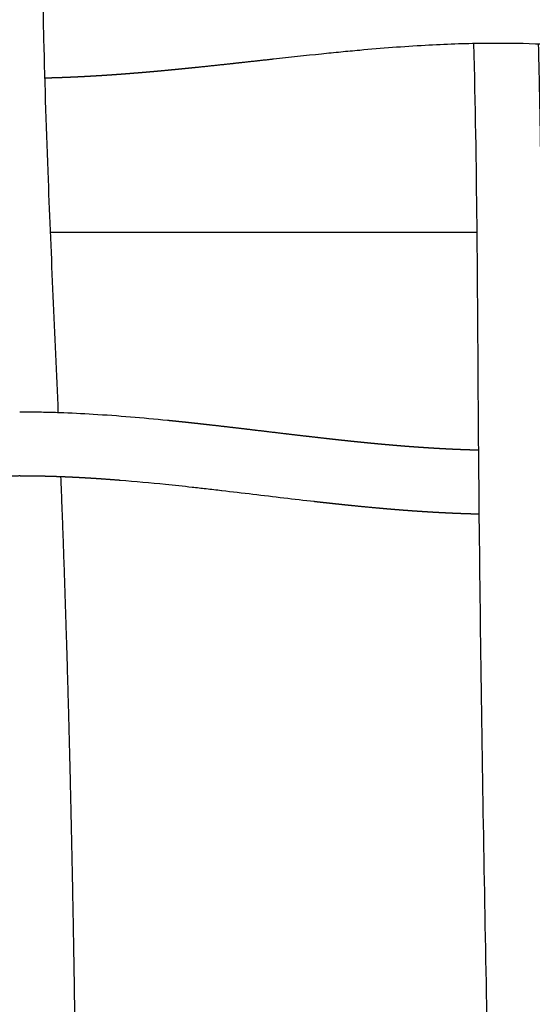
# Model space of a CAD drawing. Units: millimetres. Extents: x -633 to 4792, y -1061 to 1096.
# Drawn here: x -273 to -241, y -979 to -918 of the extents above; entities that cross this region are included whole.
import ezdxf

# ---------------------------------------------------------------- set-up
doc = ezdxf.new("R2010")
doc.units = ezdxf.units.MM
doc.header["$MEASUREMENT"] = 0
doc.layers.add('SITAR_Frame2D', color=7, linetype='Continuous', true_color=0x000000)
doc.layers.add('SITAR_Intreccio2D', color=254, linetype='Continuous', true_color=0xbebebe)

msp = doc.modelspace()

# ---------------------------------------------------------------- linework, layer by layer
at = {"layer": 'SITAR_Frame2D'}
msp.add_open_spline([(-244.464, -931.233), (-257.744, -931.233), (-271.024, -931.233)], degree=2, dxfattribs=at)
at = {"layer": 'SITAR_Intreccio2D'}
for points, knots in [([(-271.723, -892.174), (-271.676, -894.375), (-271.582, -901.335), (-271.59, -910.347), (-271.437, -920.072), (-271.104, -929.867), (-270.745, -937.61), (-270.539, -942.441)], [0, 0, 0, 0, 6.605119, 20.883232, 27.033479, 35.782005, 50.286602, 50.286602, 50.286602, 50.286602]), ([(-244.11, -919.474), (-244.397, -919.478), (-244.976, -919.488), (-246.17, -919.524), (-248.439, -919.63), (-250.412, -919.783), (-251.77, -919.906)], [0, 0, 0, 0, 0.861208, 1.737843, 3.583013, 7.674472, 7.674472, 7.674472, 7.674472]), ([(-243.845, -1019.61), (-243.804, -1019.456), (-243.754, -1019.152), (-243.698, -1018.788), (-243.67, -1018.581), (-243.59, -1017.958), (-243.545, -1017.542), (-243.423, -1016.293), (-243.361, -1015.46), (-243.27, -1013.789), (-243.241, -1012.954), (-243.228, -1011.7), (-243.228, -1011.282), (-243.235, -1010.652), (-243.238, -1010.441), (-243.245, -1010.023), (-243.249, -1009.816), (-243.254, -1009.608), (-243.259, -1009.374), (-243.263, -1009.139), (-243.273, -1008.67), (-243.278, -1008.436), (-243.287, -1007.968), (-243.292, -1007.733), (-243.301, -1007.265), (-243.306, -1007.032), (-243.316, -1006.566), (-243.321, -1006.333), (-243.33, -1005.866), (-243.335, -1005.632), (-243.345, -1005.165), (-243.349, -1004.931), (-243.359, -1004.463), (-243.364, -1004.228), (-243.373, -1003.759), (-243.378, -1003.525), (-243.388, -1003.055), (-243.393, -1002.821), (-243.402, -1002.351), (-243.407, -1002.116), (-243.417, -1001.647), (-243.422, -1001.413), (-243.431, -1000.944), (-243.436, -1000.709), (-243.446, -1000.238), (-243.451, -1000.002), (-243.465, -999.294), (-243.475, -998.822), (-243.494, -997.883), (-243.504, -997.415), (-243.523, -996.478), (-243.533, -996.008), (-243.562, -994.6), (-243.581, -993.662), (-243.638, -990.844), (-243.676, -988.965), (-243.863, -979.572), (-244.005, -972.058), (-244.182, -960.788), (-244.236, -957.031), (-244.327, -949.313), (-244.357, -945.986), (-244.41, -938.264), (-244.43, -934.503), (-244.508, -926.989), (-244.566, -923.236), (-244.663, -919.483)], [-9.981245, -9.981245, -9.981245, -9.981245, -9.499195, -9.499195, -8.86646, -8.86646, -7.598552, -7.598552, -5.066179, -5.066179, -2.533, -2.533, -1.267013, -1.267013, -0.627805, -0.627805, 0, 0, 0, 0.700892, 0.700892, 1.398997, 1.398997, 2.099287, 2.099287, 2.795078, 2.795078, 3.491083, 3.491083, 4.188234, 4.188234, 4.886667, 4.886667, 5.586146, 5.586146, 6.286166, 6.286166, 6.986919, 6.986919, 7.688484, 7.688484, 8.386952, 8.386952, 9.088122, 9.088122, 9.792114, 9.792114, 11.200896, 11.200896, 12.596852, 12.596852, 13.998316, 13.998316, 16.799292, 16.799292, 22.408972, 22.408972, 44.834902, 44.834902, 56.046321, 56.046321, 67.868505, 67.868505, 79.090843, 79.090843, 90.293308, 90.293308, 90.293308, 90.293308]), ([(-235.159, -919.862), (-235.461, -919.836), (-236.049, -919.787), (-237.181, -919.701), (-239.025, -919.58), (-240.584, -919.513), (-241.599, -919.489)], [0, 0, 0, 0, 0.908547, 1.770979, 3.405034, 6.45116, 6.45116, 6.45116, 6.45116]), ([(-251.795, -919.908), (-251.981, -919.925), (-252.362, -919.96), (-253.146, -920.035), (-254.737, -920.195), (-256.133, -920.346), (-257.126, -920.455)], [0, 0, 0, 0, 0.561937, 1.146853, 2.362512, 5.359577, 5.359577, 5.359577, 5.359577]), ([(-272.418, -942.401), (-272.093, -942.403), (-271.434, -942.413), (-270.076, -942.452), (-267.502, -942.578), (-265.266, -942.769), (-263.73, -942.923)], [0, 0, 0, 0, 0.974975, 1.977716, 4.0753, 8.706569, 8.706569, 8.706569, 8.706569]), ([(-260.363, -947.315), (-260.684, -947.278), (-261.295, -947.207), (-262.455, -947.077), (-264.238, -946.887), (-265.734, -946.747), (-266.681, -946.672)], [0, 0, 0, 0, 0.970035, 1.844336, 3.502427, 6.351193, 6.351193, 6.351193, 6.351193]), ([(-254.596, -947.995), (-255.224, -947.924), (-255.854, -947.85), (-257.765, -947.625), (-259.062, -947.467), (-260.353, -947.317), (-260.358, -947.316), (-260.363, -947.315)], [541.664111, 541.664111, 541.664111, 541.664111, 543.621077, 543.621077, 547.64231, 547.64231, 547.657493, 547.657493, 547.657493, 547.657493])]:
    msp.add_open_spline(points, degree=3, knots=knots, dxfattribs=at)
for points, weights, knots in [([(-240.661, -919.517), (-240.566, -923.264), (-240.508, -927.012), (-240.43, -934.511), (-240.41, -938.263), (-240.372, -943.891), (-240.357, -945.769), (-240.322, -949.524), (-240.302, -951.402), (-240.235, -957.03), (-240.182, -960.78), (-240.005, -972.031), (-239.863, -979.531), (-239.695, -987.965), (-239.676, -988.899), (-239.639, -990.769), (-239.62, -991.705), (-239.591, -993.11), (-239.582, -993.579), (-239.562, -994.516), (-239.553, -994.985), (-239.534, -995.922), (-239.524, -996.391), (-239.505, -997.33), (-239.495, -997.8), (-239.476, -998.738), (-239.466, -999.206), (-239.447, -1000.142), (-239.437, -1000.609), (-239.423, -1001.31), (-239.418, -1001.544), (-239.408, -1002.013), (-239.404, -1002.247), (-239.389, -1002.949), (-239.38, -1003.417), (-239.365, -1004.121), (-239.36, -1004.356), (-239.351, -1004.825), (-239.346, -1005.06), (-239.336, -1005.529), (-239.331, -1005.763), (-239.322, -1006.233), (-239.317, -1006.468), (-239.303, -1007.174), (-239.293, -1007.644), (-239.279, -1008.35), (-239.274, -1008.585), (-239.264, -1009.055), (-239.259, -1009.291), (-239.255, -1009.527), (-239.251, -1009.722), (-239.247, -1009.917), (-239.24, -1010.309), (-239.237, -1010.506), (-239.232, -1010.908), (-239.23, -1011.114), (-239.228, -1011.731), (-239.231, -1012.143), (-239.258, -1013.669), (-239.308, -1014.78), (-239.427, -1016.447), (-239.473, -1017.002), (-239.554, -1017.833), (-239.584, -1018.11), (-239.647, -1018.663), (-239.682, -1018.939), (-239.758, -1019.491), (-239.8, -1019.766), (-239.897, -1020.3), (-239.96, -1020.599), (-240.132, -1021.121), (-240.251, -1021.363), (-240.602, -1021.808), (-240.815, -1021.989), (-241.308, -1022.257), (-241.577, -1022.338), (-242.136, -1022.386), (-242.415, -1022.352), (-242.946, -1022.172), (-243.188, -1022.028), (-243.602, -1021.65), (-243.766, -1021.421), (-244.002, -1020.908), (-244.061, -1020.643), (-244.129, -1020.102), (-244.144, -1019.793), (-244.169, -1019.018), (-244.169, -1018.375), (-244.169, -1017.862), (-244.169, -1017.833), (-244.166, -1017.804), (-244.161, -1017.776), (-244.118, -1017.53), (-243.897, -1017.3), (-243.504, -1017.126)], [1, 1, 1, 1, 1, 1, 1, 1, 1, 1, 1, 1, 1, 1, 1, 1, 1, 1, 1, 1, 1, 1, 1, 1, 1, 1, 1, 1, 1, 1, 1, 1, 1, 1, 1, 1, 1, 1, 1, 1, 1, 1, 1, 1, 1, 1, 1, 1, 1, 1, 1, 1, 1, 1, 1, 1, 1, 1, 1, 1, 1, 1, 1, 1, 1, 1, 1, 1, 1, 1, 1, 1, 1, 1, 1, 1, 1, 1, 1, 1, 1, 1, 1, 1, 1, 1, 1, 1, 1, 0.997468878618, 0.997468878625, 1.00000000002, 0.906183666803, 0.857442657011, 0.853776970647], [-89.853498, -89.853498, -89.853498, -89.853498, -78.628983, -78.628983, -67.39642, -67.39642, -61.774015, -61.774015, -56.151613, -56.151613, -44.920188, -44.920188, -22.45911, -22.45911, -19.661079, -19.661079, -16.857313, -16.857313, -15.453189, -15.453189, -14.05041, -14.05041, -12.645751, -12.645751, -11.238947, -11.238947, -9.836211, -9.836211, -8.437422, -8.437422, -7.735721, -7.735721, -7.034332, -7.034332, -5.632245, -5.632245, -4.92811, -4.92811, -4.225519, -4.225519, -3.523545, -3.523545, -2.81959, -2.81959, -1.409966, -1.409966, -0.706481, -0.706481, 0, 0, 0, 0.592638, 0.592638, 1.190434, 1.190434, 1.815535, 1.815535, 3.067029, 3.067029, 6.452586, 6.452586, 8.144883, 8.144883, 8.990923, 8.990923, 9.836996, 9.836996, 10.683102, 10.683102, 11.487887, 11.487887, 12.34748, 12.34748, 13.190497, 13.190497, 14.032267, 14.032267, 14.87341, 14.87341, 15.714446, 15.714446, 16.556605, 16.556605, 17.413843, 17.413843, 18.213593, 18.213593, 19.776078, 19.776078, 19.776078, 19.862025, 19.862025, 19.862025, 20.846522, 20.846522, 20.846522, 20.846522]), ([(-270.374, -946.449), (-270.168, -951.667), (-270.001, -956.885), (-269.728, -967.327), (-269.623, -972.55), (-269.52, -979.077), (-269.501, -980.38), (-269.465, -982.986), (-269.448, -984.288), (-269.418, -986.877), (-269.404, -988.164), (-269.385, -990.095), (-269.378, -990.739), (-269.366, -992.028), (-269.361, -992.673), (-269.35, -993.935), (-269.345, -994.552), (-269.335, -995.786), (-269.33, -996.403), (-269.321, -997.638), (-269.317, -998.256), (-269.308, -999.494), (-269.304, -1000.113), (-269.299, -1001.015), (-269.297, -1001.296), (-269.294, -1001.862), (-269.292, -1002.146), (-269.287, -1002.993), (-269.284, -1003.557), (-269.279, -1004.403), (-269.278, -1004.685), (-269.275, -1005.249), (-269.273, -1005.531), (-269.271, -1006.096), (-269.269, -1006.378), (-269.266, -1006.943), (-269.265, -1007.226), (-269.264, -1007.509), (-269.263, -1007.718), (-269.262, -1007.928), (-269.261, -1008.344), (-269.261, -1008.549), (-269.263, -1008.97), (-269.264, -1009.185), (-269.27, -1009.615), (-269.274, -1009.83), (-269.298, -1010.89), (-269.334, -1011.733), (-269.435, -1013.421), (-269.501, -1014.264), (-269.655, -1015.906), (-269.758, -1016.83), (-269.928, -1018.009), (-270.007, -1018.498), (-270.143, -1019.081), (-270.199, -1019.283), (-270.361, -1019.678), (-270.463, -1019.858), (-270.727, -1020.194), (-270.881, -1020.339), (-271.231, -1020.577), (-271.425, -1020.669), (-271.83, -1020.788), (-272.042, -1020.816), (-272.465, -1020.805), (-272.675, -1020.765), (-273.075, -1020.624), (-273.26, -1020.523), (-273.597, -1020.264), (-273.744, -1020.111), (-273.987, -1019.762), (-274.079, -1019.573), (-274.212, -1019.168), (-274.25, -1018.963), (-274.297, -1018.552), (-274.311, -1018.319), (-274.328, -1017.907), (-274.333, -1017.696), (-274.342, -1017.062), (-274.342, -1016.639), (-274.342, -1016.216), (-274.342, -1015.928), (-274.103, -1015.658), (-273.636, -1015.462)], [1, 1, 1, 1, 1, 1, 1, 1, 1, 1, 1, 1, 1, 1, 1, 1, 1, 1, 1, 1, 1, 1, 1, 1, 1, 1, 1, 1, 1, 1, 1, 1, 1, 1, 1, 1, 1, 1, 1, 1, 1, 1, 1, 1, 1, 1, 1, 1, 1, 1, 1, 1, 1, 1, 1, 1, 1, 1, 1, 1, 1, 1, 1, 1, 1, 1, 1, 1, 1, 1, 1, 1, 1, 1, 1, 1, 1, 1, 1, 1, 1, 0.896482486009, 0.85201842316, 0.866607811452], [-60.906686, -60.906686, -60.906686, -60.906686, -45.285061, -45.285061, -29.656206, -29.656206, -25.755199, -25.755199, -21.859386, -21.859386, -18.009338, -18.009338, -16.081885, -16.081885, -14.151965, -14.151965, -12.306145, -12.306145, -10.460463, -10.460463, -8.611286, -8.611286, -6.757678, -6.757678, -5.914494, -5.914494, -5.065654, -5.065654, -3.378956, -3.378956, -2.535208, -2.535208, -1.690941, -1.690941, -0.845949, -0.845949, 0, 0, 0, 0.639598, 0.639598, 1.267021, 1.267021, 1.922564, 1.922564, 2.578552, 2.578552, 5.15642, 5.15642, 7.735596, 7.735596, 10.18914, 10.18914, 11.366481, 11.366481, 12.011812, 12.011812, 12.661635, 12.661635, 13.303549, 13.303549, 13.942003, 13.942003, 14.580198, 14.580198, 15.219832, 15.219832, 15.861768, 15.861768, 16.502854, 16.502854, 17.146089, 17.146089, 17.792566, 17.792566, 18.402578, 18.402578, 19.046418, 19.046418, 20.334061, 20.334061, 20.334061, 21.450157, 21.450157, 21.450157, 21.450157])]:
    msp.add_rational_spline(points, weights, degree=3, knots=knots, dxfattribs=at)
for points, weights in [([(-243.356, -919.469), (-243.733, -919.47), (-244.11, -919.474)], [1, 0.999985295015, 1]), ([(-243.339, -919.469), (-243.348, -919.469), (-243.356, -919.469)], [1, 0.999999992284, 1]), ([(-242.334, -919.476), (-242.836, -919.469), (-243.339, -919.469)], [1, 0.999974276367, 1]), ([(-242.1, -919.479), (-242.217, -919.477), (-242.334, -919.476)], [1, 0.999998750952, 1]), ([(-242.082, -919.48), (-242.091, -919.479), (-242.1, -919.479)], [1, 0.999999992702, 1]), ([(-241.85, -919.484), (-241.966, -919.482), (-242.082, -919.48)], [1, 0.999998806423, 1]), ([(-241.831, -919.484), (-241.84, -919.484), (-241.85, -919.484)], [1, 0.999999992955, 1]), ([(-241.599, -919.489), (-241.715, -919.487), (-241.831, -919.484)], [1, 0.999998857092, 1]), ([(-257.126, -920.455), (-258.061, -920.558), (-258.995, -920.661)], [1, 0.999999999998, 1]), ([(-251.77, -919.906), (-251.782, -919.907), (-251.795, -919.908)], [1, 0.999999997165, 1]), ([(-262.923, -921.075), (-263.13, -921.095), (-263.336, -921.115)], [1, 0.999999498471, 1]), ([(-262.851, -921.068), (-262.887, -921.071), (-262.923, -921.075)], [1, 0.999999986376, 1]), ([(-262.438, -921.027), (-262.645, -921.047), (-262.851, -921.068)], [1, 0.999999591239, 1]), ([(-262.367, -921.019), (-262.402, -921.023), (-262.438, -921.027)], [1, 0.999999988992, 1]), ([(-261.953, -920.977), (-262.16, -920.998), (-262.367, -921.019)], [1, 0.999999667741, 1]), ([(-261.883, -920.97), (-261.918, -920.974), (-261.953, -920.977)], [1, 0.99999999154, 1]), ([(-260.019, -920.773), (-260.951, -920.874), (-261.883, -920.97)], [1, 0.999996580468, 1]), ([(-258.995, -920.661), (-259.507, -920.717), (-260.019, -920.773)], [1, 0.999999734544, 1]), ([(-271.322, -921.637), (-271.346, -921.638), (-271.371, -921.638)], [1, 0.999999947168, 1]), ([(-271.237, -921.635), (-271.279, -921.636), (-271.322, -921.637)], [1, 0.999999846528, 1]), ([(-271.071, -921.631), (-271.154, -921.633), (-271.237, -921.635)], [1, 0.999999424975, 1]), ([(-270.986, -921.628), (-271.028, -921.629), (-271.071, -921.631)], [1, 0.999999851981, 1]), ([(-270.82, -921.624), (-270.903, -921.626), (-270.986, -921.628)], [1, 0.99999944301, 1]), ([(-270.736, -921.621), (-270.778, -921.622), (-270.82, -921.624)], [1, 0.999999858193, 1]), ([(-270.57, -921.616), (-270.653, -921.618), (-270.736, -921.621)], [1, 0.999999462151, 1]), ([(-270.485, -921.613), (-270.527, -921.614), (-270.57, -921.616)], [1, 0.999999863451, 1]), ([(-270.319, -921.607), (-270.402, -921.61), (-270.485, -921.613)], [1, 0.999999478846, 1]), ([(-270.235, -921.604), (-270.277, -921.605), (-270.319, -921.607)], [1, 0.999999869416, 1]), ([(-270.069, -921.597), (-270.152, -921.601), (-270.235, -921.604)], [1, 0.999999499359, 1]), ([(-269.985, -921.594), (-270.027, -921.596), (-270.069, -921.597)], [1, 0.999999875828, 1]), ([(-269.819, -921.587), (-269.902, -921.591), (-269.985, -921.594)], [1, 0.999999521894, 1]), ([(-269.736, -921.584), (-269.777, -921.586), (-269.819, -921.587)], [1, 0.999999883554, 1]), ([(-269.569, -921.576), (-269.653, -921.58), (-269.736, -921.584)], [1, 0.999999547295, 1]), ([(-269.486, -921.573), (-269.528, -921.575), (-269.569, -921.576)], [1, 0.999999890159, 1]), ([(-269.32, -921.565), (-269.403, -921.569), (-269.486, -921.573)], [1, 0.999999569567, 1]), ([(-269.237, -921.561), (-269.279, -921.563), (-269.32, -921.565)], [1, 0.999999897465, 1]), ([(-269.071, -921.552), (-269.154, -921.557), (-269.237, -921.561)], [1, 0.999999593272, 1]), ([(-268.988, -921.548), (-269.029, -921.55), (-269.071, -921.552)], [1, 0.999999903606, 1]), ([(-268.821, -921.54), (-268.905, -921.544), (-268.988, -921.548)], [1, 0.999999614107, 1]), ([(-268.74, -921.535), (-268.781, -921.537), (-268.821, -921.54)], [1, 0.999999910485, 1]), ([(-268.573, -921.526), (-268.656, -921.531), (-268.74, -921.535)], [1, 0.99999963361, 1]), ([(-268.491, -921.521), (-268.532, -921.524), (-268.573, -921.526)], [1, 0.999999914699, 1]), ([(-268.324, -921.512), (-268.408, -921.517), (-268.491, -921.521)], [1, 0.999999647131, 1]), ([(-268.243, -921.507), (-268.284, -921.509), (-268.324, -921.512)], [1, 0.999999919561, 1]), ([(-268.076, -921.497), (-268.16, -921.502), (-268.243, -921.507)], [1, 0.999999662171, 1]), ([(-267.995, -921.492), (-268.036, -921.495), (-268.076, -921.497)], [1, 0.999999923356, 1]), ([(-267.828, -921.482), (-267.912, -921.487), (-267.995, -921.492)], [1, 0.999999675573, 1]), ([(-267.748, -921.477), (-267.788, -921.479), (-267.828, -921.482)], [1, 0.999999927848, 1]), ([(-267.58, -921.466), (-267.664, -921.471), (-267.748, -921.477)], [1, 0.99999969055, 1]), ([(-267.5, -921.46), (-267.54, -921.463), (-267.58, -921.466)], [1, 0.999999931468, 1]), ([(-267.333, -921.449), (-267.417, -921.455), (-267.5, -921.46)], [1, 0.999999704033, 1]), ([(-267.253, -921.444), (-267.293, -921.446), (-267.333, -921.449)], [1, 0.999999935629, 1]), ([(-267.086, -921.432), (-267.169, -921.438), (-267.253, -921.444)], [1, 0.999999718733, 1]), ([(-267.007, -921.427), (-267.046, -921.429), (-267.086, -921.432)], [1, 0.999999939073, 1]), ([(-266.839, -921.415), (-266.923, -921.421), (-267.007, -921.427)], [1, 0.999999732136, 1]), ([(-266.76, -921.409), (-266.799, -921.412), (-266.839, -921.415)], [1, 0.999999942935, 1]), ([(-266.592, -921.396), (-266.676, -921.403), (-266.76, -921.409)], [1, 0.999999746464, 1]), ([(-266.514, -921.391), (-266.553, -921.394), (-266.592, -921.396)], [1, 0.9999999462, 1]), ([(-266.346, -921.378), (-266.43, -921.384), (-266.514, -921.391)], [1, 0.999999759647, 1]), ([(-266.268, -921.372), (-266.307, -921.375), (-266.346, -921.378)], [1, 0.999999949787, 1]), ([(-266.1, -921.359), (-266.184, -921.365), (-266.268, -921.372)], [1, 0.999999773518, 1]), ([(-266.022, -921.353), (-266.061, -921.356), (-266.1, -921.359)], [1, 0.999999952872, 1]), ([(-265.854, -921.339), (-265.938, -921.346), (-266.022, -921.353)], [1, 0.999999786357, 1]), ([(-265.776, -921.333), (-265.815, -921.336), (-265.854, -921.339)], [1, 0.999999956202, 1]), ([(-265.608, -921.319), (-265.692, -921.326), (-265.776, -921.333)], [1, 0.999999799694, 1]), ([(-265.531, -921.313), (-265.57, -921.316), (-265.608, -921.319)], [1, 0.999999959102, 1]), ([(-265.363, -921.299), (-265.447, -921.306), (-265.531, -921.313)], [1, 0.999999812083, 1]), ([(-265.286, -921.293), (-265.325, -921.296), (-265.363, -921.299)], [1, 0.999999962187, 1]), ([(-265.118, -921.278), (-265.202, -921.285), (-265.286, -921.293)], [1, 0.999999824815, 1]), ([(-265.042, -921.272), (-265.08, -921.275), (-265.118, -921.278)], [1, 0.999999964899, 1]), ([(-264.873, -921.257), (-264.958, -921.264), (-265.042, -921.272)], [1, 0.999999836663, 1]), ([(-264.797, -921.25), (-264.835, -921.254), (-264.873, -921.257)], [1, 0.999999967748, 1]), ([(-263.897, -921.169), (-264.347, -921.211), (-264.797, -921.25)], [1, 0.999996160855, 1]), ([(-263.822, -921.162), (-263.859, -921.165), (-263.897, -921.169)], [1, 0.999999978157, 1]), ([(-263.41, -921.122), (-263.616, -921.142), (-263.822, -921.162)], [1, 0.999999384356, 1]), ([(-263.336, -921.115), (-263.373, -921.119), (-263.41, -921.122)], [1, 0.999999982381, 1]), ([(-272.921, -942.398), (-272.672, -942.398), (-272.422, -942.401)], [1, 0.999993136023, 1]), ([(-272.422, -942.401), (-272.42, -942.401), (-272.418, -942.401)], [1, 0.999999999502, 1]), ([(-263.73, -942.923), (-263.615, -942.934), (-263.5, -942.946)], [1, 0.999999751241, 1]), ([(-263.5, -942.946), (-263.371, -942.959), (-263.242, -942.972)], [1, 0.999999710667, 1]), ([(-263.242, -942.972), (-263.128, -942.984), (-263.014, -942.996)], [1, 0.999999791049, 1]), ([(-263.014, -942.996), (-262.885, -943.009), (-262.755, -943.023)], [1, 0.999999758213, 1]), ([(-262.755, -943.023), (-262.642, -943.035), (-262.528, -943.047)], [1, 0.999999829957, 1]), ([(-262.528, -943.047), (-262.399, -943.061), (-262.269, -943.075)], [1, 0.999999799971, 1]), ([(-262.269, -943.075), (-262.156, -943.087), (-262.043, -943.1)], [1, 0.999999863489, 1]), ([(-262.043, -943.1), (-261.913, -943.114), (-261.784, -943.128)], [1, 0.999999840113, 1]), ([(-261.784, -943.128), (-261.671, -943.14), (-261.559, -943.153)], [1, 0.999999892429, 1]), ([(-261.559, -943.153), (-261.429, -943.167), (-261.299, -943.182)], [1, 0.999999870973, 1]), ([(-261.299, -943.182), (-261.187, -943.195), (-261.075, -943.207)], [1, 0.999999915266, 1]), ([(-261.075, -943.207), (-260.46, -943.277), (-259.846, -943.349)], [1, 0.999998353499, 1]), ([(-259.846, -943.349), (-259.738, -943.361), (-259.631, -943.374)], [1, 0.999999971311, 1]), ([(-259.631, -943.374), (-259.014, -943.446), (-258.397, -943.52)], [1, 0.999999578282, 1]), ([(-258.397, -943.52), (-258.295, -943.532), (-258.193, -943.544)], [1, 0.999999997238, 1]), ([(-258.193, -943.544), (-257.327, -943.648), (-256.461, -943.751)], [1, 0.999999970347, 1]), ([(-256.461, -943.751), (-256.366, -943.762), (-256.271, -943.773)], [1, 0.999999992295, 1]), ([(-256.271, -943.773), (-255.642, -943.848), (-255.012, -943.921)], [1, 0.999999137949, 1]), ([(-255.012, -943.921), (-254.438, -943.988), (-253.863, -944.052)], [1, 0.999998096976, 1]), ([(-253.863, -944.052), (-253.711, -944.069), (-253.559, -944.086)], [1, 0.999999797964, 1]), ([(-253.559, -944.086), (-253.469, -944.096), (-253.38, -944.106)], [1, 0.999999919398, 1]), ([(-253.38, -944.106), (-253.227, -944.122), (-253.074, -944.139)], [1, 0.999999741936, 1]), ([(-253.074, -944.139), (-252.985, -944.149), (-252.895, -944.158)], [1, 0.999999901054, 1]), ([(-252.895, -944.158), (-252.742, -944.175), (-252.589, -944.191)], [1, 0.999999676927, 1]), ([(-252.589, -944.191), (-252.5, -944.2), (-252.41, -944.21)], [1, 0.999999879361, 1]), ([(-252.41, -944.21), (-252.256, -944.226), (-252.102, -944.242)], [1, 0.999999607888, 1]), ([(-252.102, -944.242), (-252.013, -944.251), (-251.925, -944.26)], [1, 0.999999857922, 1]), ([(-251.925, -944.26), (-251.77, -944.276), (-251.615, -944.291)], [1, 0.999999527356, 1]), ([(-251.615, -944.291), (-251.527, -944.3), (-251.438, -944.309)], [1, 0.999999832658, 1]), ([(-251.438, -944.309), (-251.194, -944.333), (-250.951, -944.356)], [1, 0.999998595897, 1]), ([(-250.951, -944.356), (-250.829, -944.368), (-250.706, -944.379)], [1, 0.999999608162, 1]), ([(-250.706, -944.379), (-250.672, -944.382), (-250.638, -944.386)], [1, 0.999999967396, 1]), ([(-250.638, -944.386), (-250.55, -944.394), (-250.462, -944.402)], [1, 0.999999779814, 1]), ([(-250.462, -944.402), (-250.427, -944.405), (-250.393, -944.408)], [1, 0.999999964656, 1]), ([(-250.393, -944.408), (-250.305, -944.416), (-250.217, -944.424)], [1, 0.999999763238, 1]), ([(-250.217, -944.424), (-250.182, -944.427), (-250.148, -944.43)], [1, 0.999999961427, 1]), ([(-250.148, -944.43), (-250.06, -944.438), (-249.972, -944.446)], [1, 0.999999745242, 1]), ([(-249.972, -944.446), (-249.937, -944.449), (-249.902, -944.452)], [1, 0.999999958395, 1]), ([(-249.902, -944.452), (-249.815, -944.46), (-249.727, -944.467)], [1, 0.999999727605, 1]), ([(-249.727, -944.467), (-249.692, -944.47), (-249.657, -944.473)], [1, 0.999999954802, 1]), ([(-249.657, -944.473), (-249.569, -944.481), (-249.481, -944.488)], [1, 0.999999708379, 1]), ([(-249.481, -944.488), (-249.446, -944.491), (-249.411, -944.494)], [1, 0.999999951478, 1]), ([(-249.411, -944.494), (-249.323, -944.501), (-249.236, -944.508)], [1, 0.9999996897, 1]), ([(-249.236, -944.508), (-249.2, -944.511), (-249.165, -944.514)], [1, 0.999999947508, 1]), ([(-249.165, -944.514), (-249.077, -944.521), (-248.989, -944.528)], [1, 0.999999669262, 1]), ([(-248.989, -944.528), (-248.954, -944.531), (-248.918, -944.534)], [1, 0.999999943883, 1]), ([(-248.918, -944.534), (-248.831, -944.541), (-248.743, -944.547)], [1, 0.999999649553, 1]), ([(-248.743, -944.547), (-248.707, -944.55), (-248.672, -944.553)], [1, 0.99999993953, 1]), ([(-248.672, -944.553), (-248.584, -944.559), (-248.496, -944.566)], [1, 0.999999627921, 1]), ([(-248.496, -944.566), (-248.46, -944.569), (-248.425, -944.571)], [1, 0.999999935597, 1]), ([(-248.425, -944.571), (-248.337, -944.578), (-248.25, -944.584)], [1, 0.99999960718, 1]), ([(-248.25, -944.584), (-248.213, -944.587), (-248.177, -944.589)], [1, 0.999999930864, 1]), ([(-248.177, -944.589), (-248.09, -944.595), (-248.002, -944.601)], [1, 0.999999584312, 1]), ([(-248.002, -944.601), (-247.966, -944.604), (-247.93, -944.606)], [1, 0.999999926607, 1]), ([(-247.93, -944.606), (-247.842, -944.612), (-247.755, -944.618)], [1, 0.999999562913, 1]), ([(-247.755, -944.618), (-247.718, -944.621), (-247.682, -944.623)], [1, 0.999999921596, 1]), ([(-247.682, -944.623), (-247.594, -944.629), (-247.507, -944.634)], [1, 0.999999539579, 1]), ([(-247.507, -944.634), (-247.47, -944.637), (-247.434, -944.639)], [1, 0.999999917148, 1]), ([(-247.434, -944.639), (-247.346, -944.645), (-247.259, -944.65)], [1, 0.999999517681, 1]), ([(-247.259, -944.65), (-247.222, -944.652), (-247.185, -944.654)], [1, 0.999999911618, 1]), ([(-247.185, -944.654), (-247.098, -944.66), (-247.011, -944.665)], [1, 0.999999493115, 1]), ([(-247.011, -944.665), (-246.974, -944.667), (-246.937, -944.669)], [1, 0.999999906779, 1]), ([(-246.937, -944.669), (-246.849, -944.674), (-246.762, -944.679)], [1, 0.999999470224, 1]), ([(-246.762, -944.679), (-246.725, -944.681), (-246.688, -944.683)], [1, 0.999999900689, 1]), ([(-246.688, -944.683), (-246.601, -944.688), (-246.513, -944.692)], [1, 0.999999444321, 1]), ([(-246.513, -944.692), (-246.476, -944.694), (-246.438, -944.696)], [1, 0.999999895431, 1]), ([(-246.438, -944.696), (-246.351, -944.701), (-246.264, -944.705)], [1, 0.99999942038, 1]), ([(-246.264, -944.705), (-246.227, -944.707), (-246.189, -944.709)], [1, 0.999999888767, 1]), ([(-246.189, -944.709), (-246.102, -944.713), (-246.015, -944.717)], [1, 0.999999393107, 1]), ([(-246.015, -944.717), (-245.977, -944.719), (-245.939, -944.72)], [1, 0.999999883072, 1]), ([(-245.939, -944.72), (-245.852, -944.724), (-245.765, -944.728)], [1, 0.999999368034, 1]), ([(-245.765, -944.728), (-245.727, -944.73), (-245.689, -944.731)], [1, 0.999999875836, 1]), ([(-245.689, -944.731), (-245.602, -944.735), (-245.516, -944.738)], [1, 0.999999339355, 1]), ([(-245.516, -944.738), (-245.477, -944.74), (-245.439, -944.741)], [1, 0.999999869739, 1]), ([(-245.439, -944.741), (-245.352, -944.745), (-245.266, -944.748)], [1, 0.999999313043, 1]), ([(-245.266, -944.748), (-245.227, -944.749), (-245.189, -944.75)], [1, 0.999999861831, 1]), ([(-245.189, -944.75), (-245.102, -944.753), (-245.015, -944.756)], [1, 0.999999283092, 1]), ([(-245.015, -944.756), (-244.977, -944.758), (-244.938, -944.759)], [1, 0.999999854903, 1]), ([(-244.938, -944.759), (-244.852, -944.762), (-244.765, -944.764)], [1, 0.9999992478, 1]), ([(-244.765, -944.764), (-244.726, -944.765), (-244.688, -944.766)], [1, 0.999999847381, 1]), ([(-244.688, -944.766), (-244.601, -944.769), (-244.514, -944.771)], [1, 0.99999921534, 1]), ([(-244.514, -944.771), (-244.476, -944.772), (-244.437, -944.773)], [1, 0.999999839444, 1]), ([(-244.437, -944.773), (-244.401, -944.774), (-244.364, -944.775)], [1, 0.999999858191, 1]), ([(-272.666, -946.399), (-273.292, -946.396), (-273.917, -946.406)], [1, 0.999947374448, 1]), ([(-272.661, -946.399), (-272.663, -946.399), (-272.666, -946.399)], [1, 0.999999999076, 1]), ([(-272.163, -946.403), (-272.412, -946.4), (-272.661, -946.399)], [1, 0.999992557936, 1]), ([(-272.158, -946.403), (-272.161, -946.403), (-272.163, -946.403)], [1, 0.999999999195, 1]), ([(-271.661, -946.412), (-271.91, -946.407), (-272.158, -946.403)], [1, 0.999993063304, 1]), ([(-271.656, -946.412), (-271.659, -946.412), (-271.661, -946.412)], [1, 0.999999999321, 1]), ([(-271.41, -946.417), (-271.533, -946.414), (-271.656, -946.412)], [1, 0.999998389159, 1]), ([(-271.405, -946.417), (-271.408, -946.417), (-271.41, -946.417)], [1, 0.999999999403, 1]), ([(-270.658, -946.439), (-271.032, -946.426), (-271.405, -946.417)], [1, 0.999986195165, 1]), ([(-270.654, -946.439), (-270.656, -946.439), (-270.658, -946.439)], [1, 0.999999999559, 1]), ([(-270.157, -946.458), (-270.406, -946.448), (-270.654, -946.439)], [1, 0.99999449848, 1]), ([(-270.154, -946.458), (-270.156, -946.458), (-270.157, -946.458)], [1, 0.999999999718, 1]), ([(-269.658, -946.48), (-269.906, -946.468), (-270.154, -946.458)], [1, 0.999994972097, 1]), ([(-269.655, -946.48), (-269.656, -946.48), (-269.658, -946.48)], [1, 0.999999999829, 1]), ([(-269.159, -946.505), (-269.407, -946.492), (-269.655, -946.48)], [1, 0.999995416766, 1]), ([(-268.661, -946.533), (-268.909, -946.519), (-269.156, -946.505)], [1, 0.999995834099, 1]), ([(-268.164, -946.564), (-268.412, -946.548), (-268.659, -946.533)], [1, 0.999996225599, 1]), ([(-267.669, -946.598), (-267.916, -946.58), (-268.163, -946.564)], [1, 0.999996591154, 1]), ([(-266.681, -946.672), (-267.175, -946.632), (-267.669, -946.598)], [1, 0.99998835321, 1]), ([(-254.544, -948.001), (-254.57, -947.998), (-254.596, -947.995)], [1, 0.999999995437, 1]), ([(-254.112, -948.049), (-254.328, -948.025), (-254.544, -948.001)], [1, 0.999999633474, 1]), ([(-254.06, -948.055), (-254.086, -948.052), (-254.112, -948.049)], [1, 0.999999993835, 1]), ([(-253.628, -948.102), (-253.844, -948.079), (-254.06, -948.055)], [1, 0.999999536405, 1]), ([(-253.575, -948.108), (-253.601, -948.105), (-253.628, -948.102)], [1, 0.999999992092, 1]), ([(-253.143, -948.155), (-253.359, -948.132), (-253.575, -948.108)], [1, 0.999999428384, 1]), ([(-253.088, -948.16), (-253.116, -948.157), (-253.143, -948.155)], [1, 0.999999989915, 1]), ([(-252.657, -948.206), (-252.873, -948.183), (-253.088, -948.16)], [1, 0.999999313099, 1]), ([(-252.602, -948.211), (-252.629, -948.209), (-252.657, -948.206)], [1, 0.999999987655, 1]), ([(-252.17, -948.255), (-252.386, -948.234), (-252.602, -948.211)], [1, 0.999999187608, 1]), ([(-252.114, -948.261), (-252.142, -948.258), (-252.17, -948.255)], [1, 0.999999984818, 1]), ([(-250.705, -948.396), (-251.41, -948.332), (-252.114, -948.261)], [1, 0.999988417566, 1]), ([(-250.645, -948.402), (-250.675, -948.399), (-250.705, -948.396)], [1, 0.999999974294, 1]), ([(-250.46, -948.418), (-250.553, -948.41), (-250.645, -948.402)], [1, 0.999999745343, 1]), ([(-250.4, -948.424), (-250.43, -948.421), (-250.46, -948.418)], [1, 0.999999971986, 1]), ([(-250.215, -948.44), (-250.307, -948.432), (-250.4, -948.424)], [1, 0.999999727842, 1]), ([(-250.154, -948.445), (-250.184, -948.443), (-250.215, -948.44)], [1, 0.999999969853, 1]), ([(-249.969, -948.461), (-250.061, -948.453), (-250.154, -948.445)], [1, 0.999999709016, 1]), ([(-249.908, -948.466), (-249.938, -948.464), (-249.969, -948.461)], [1, 0.999999967344, 1]), ([(-249.723, -948.482), (-249.815, -948.474), (-249.908, -948.466)], [1, 0.999999690728, 1]), ([(-249.662, -948.487), (-249.692, -948.484), (-249.723, -948.482)], [1, 0.999999965052, 1]), ([(-249.477, -948.502), (-249.569, -948.494), (-249.662, -948.487)], [1, 0.999999671044, 1]), ([(-249.415, -948.507), (-249.446, -948.504), (-249.477, -948.502)], [1, 0.999999962333, 1]), ([(-249.23, -948.521), (-249.323, -948.514), (-249.415, -948.507)], [1, 0.999999652078, 1]), ([(-249.168, -948.526), (-249.199, -948.524), (-249.23, -948.521)], [1, 0.999999959881, 1]), ([(-248.983, -948.541), (-249.076, -948.534), (-249.168, -948.526)], [1, 0.999999631621, 1]), ([(-248.921, -948.545), (-248.952, -948.543), (-248.983, -948.541)], [1, 0.999999956938, 1]), ([(-248.736, -948.559), (-248.829, -948.552), (-248.921, -948.545)], [1, 0.999999612104, 1]), ([(-248.674, -948.564), (-248.705, -948.561), (-248.736, -948.559)], [1, 0.999999954325, 1]), ([(-248.489, -948.577), (-248.582, -948.57), (-248.674, -948.564)], [1, 0.999999590972, 1]), ([(-248.426, -948.582), (-248.458, -948.579), (-248.489, -948.577)], [1, 0.99999995114, 1]), ([(-248.242, -948.594), (-248.334, -948.588), (-248.426, -948.582)], [1, 0.99999957105, 1]), ([(-248.178, -948.599), (-248.21, -948.597), (-248.242, -948.594)], [1, 0.999999948354, 1]), ([(-247.994, -948.611), (-248.086, -948.605), (-248.178, -948.599)], [1, 0.999999549355, 1]), ([(-247.93, -948.615), (-247.962, -948.613), (-247.994, -948.611)], [1, 0.999999944966, 1]), ([(-247.746, -948.627), (-247.838, -948.621), (-247.93, -948.615)], [1, 0.999999529008, 1]), ([(-247.682, -948.631), (-247.714, -948.629), (-247.746, -948.627)], [1, 0.999999942006, 1]), ([(-247.498, -948.643), (-247.59, -948.637), (-247.682, -948.631)], [1, 0.999999506532, 1]), ([(-247.433, -948.647), (-247.465, -948.645), (-247.498, -948.643)], [1, 0.999999938426, 1]), ([(-247.249, -948.658), (-247.341, -948.652), (-247.433, -948.647)], [1, 0.999999485264, 1]), ([(-247.184, -948.661), (-247.217, -948.66), (-247.249, -948.658)], [1, 0.99999993529, 1]), ([(-247, -948.672), (-247.092, -948.667), (-247.184, -948.661)], [1, 0.999999461853, 1]), ([(-246.935, -948.675), (-246.968, -948.674), (-247, -948.672)], [1, 0.999999931503, 1]), ([(-246.751, -948.685), (-246.843, -948.68), (-246.935, -948.675)], [1, 0.999999439703, 1]), ([(-246.686, -948.689), (-246.719, -948.687), (-246.751, -948.685)], [1, 0.999999928186, 1]), ([(-246.502, -948.698), (-246.594, -948.693), (-246.686, -948.689)], [1, 0.999999415372, 1]), ([(-246.437, -948.701), (-246.469, -948.7), (-246.502, -948.698)], [1, 0.999999924169, 1]), ([(-246.253, -948.71), (-246.345, -948.706), (-246.437, -948.701)], [1, 0.999999392407, 1]), ([(-246.187, -948.713), (-246.22, -948.712), (-246.253, -948.71)], [1, 0.999999920665, 1]), ([(-246.003, -948.721), (-246.095, -948.717), (-246.187, -948.713)], [1, 0.999999367183, 1]), ([(-245.937, -948.724), (-245.97, -948.723), (-246.003, -948.721)], [1, 0.999999916385, 1]), ([(-245.753, -948.732), (-245.845, -948.728), (-245.937, -948.724)], [1, 0.999999343502, 1]), ([(-245.687, -948.735), (-245.72, -948.733), (-245.753, -948.732)], [1, 0.999999912696, 1]), ([(-245.503, -948.742), (-245.595, -948.738), (-245.687, -948.735)], [1, 0.999999317613, 1]), ([(-245.436, -948.744), (-245.47, -948.743), (-245.503, -948.742)], [1, 0.999999908088, 1]), ([(-245.253, -948.751), (-245.345, -948.747), (-245.436, -948.744)], [1, 0.999999292571, 1]), ([(-245.186, -948.753), (-245.219, -948.752), (-245.253, -948.751)], [1, 0.999999903945, 1]), ([(-245.002, -948.759), (-245.094, -948.756), (-245.186, -948.753)], [1, 0.999999261814, 1]), ([(-244.935, -948.761), (-244.969, -948.76), (-245.002, -948.759)], [1, 0.999999898259, 1]), ([(-244.752, -948.766), (-244.843, -948.764), (-244.935, -948.761)], [1, 0.99999923187, 1]), ([(-244.684, -948.768), (-244.718, -948.767), (-244.752, -948.766)], [1, 0.999999893383, 1]), ([(-244.329, -948.776), (-244.507, -948.773), (-244.684, -948.768)], [1, 0.999996947639, 1])]:
    msp.add_rational_spline(points, weights, degree=2, dxfattribs=at)
for points in [[(-269.156, -946.505), (-269.158, -946.505), (-269.159, -946.505)], [(-268.659, -946.533), (-268.66, -946.533), (-268.661, -946.533)], [(-268.163, -946.564), (-268.164, -946.564), (-268.164, -946.564)]]:
    msp.add_open_spline(points, degree=2, dxfattribs=at)

doc.saveas('drawing.dxf')
